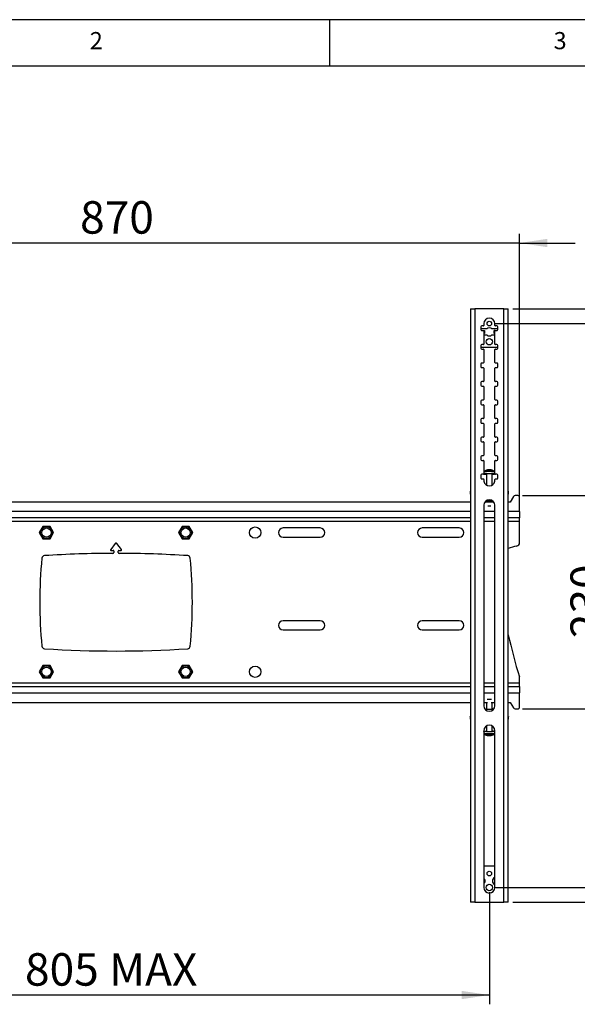
# Model space of a CAD drawing. Extents: x 5 to 292, y 5 to 205.
# Drawn here: x 65 to 125, y 99 to 205 of the extents above; entities that cross this region are included whole.
import ezdxf

# ---------------------------------------------------------------- set-up
doc = ezdxf.new("R2010")
doc.units = 0
doc.layers.get('0').update_dxf_attribs({"linetype": 'CONTINUOUS'})
doc.styles.add('SLDTEXTSTYLE0', font='TXT', dxfattribs={"width": 0.75})
doc.dimstyles.new('SLDDIMSTYLE1', dxfattribs={"dimtxt": 3.5, "dimasz": 3, "dimexe": 0, "dimexo": 0.0625, "dimgap": 0.875, "dimtad": 1, "dimlfac": 10, "dimrnd": 1e-09, "dimzin": 12, "dimtxsty": 'SLDTEXTSTYLE0', "dimsah": 1, "dimcen": 0.09, "dimazin": 3, "dimtfac": 1, "dimtmove": 0, "dimatfit": 3, "dimtolj": 1, "dimtzin": 12})
doc.dimstyles.new('SLDDIMSTYLE2', dxfattribs={"dimtxt": 3.5, "dimasz": 3, "dimexe": 0, "dimexo": 0.0625, "dimgap": 0.875, "dimtad": 1, "dimlfac": 10, "dimrnd": 1e-09, "dimzin": 12, "dimtxsty": 'SLDTEXTSTYLE0', "dimsah": 1, "dimcen": 0.09, "dimazin": 3, "dimtfac": 1, "dimtofl": 0, "dimtmove": 0, "dimatfit": 3, "dimtolj": 1, "dimtzin": 12})
doc.dimstyles.new('SLDDIMSTYLE3', dxfattribs={"dimtxt": 3.5, "dimasz": 3, "dimexe": 0, "dimexo": 0.0625, "dimgap": 0.875, "dimtad": 1, "dimdec": 0, "dimlfac": 10, "dimrnd": 1e-09, "dimzin": 12, "dimtxsty": 'SLDTEXTSTYLE0', "dimsah": 1, "dimcen": 0.09, "dimazin": 3, "dimtfac": 1, "dimtdec": 0, "dimtofl": 0, "dimtmove": 0, "dimatfit": 3, "dimtolj": 1, "dimtzin": 12})

# ---------------------------------------------------------------- blocks, each defined once
blk = doc.blocks.new('_D')
at = {"color": 7, "linetype": 'CONTINUOUS'}
for p, q in [((32, 152.47), (32, 181.92)), ((119, 152.47), (119, 181.92)), ((32, 180.92), (26, 180.92)), ((119, 180.92), (32, 180.92)), ((119, 180.92), (125, 180.92))]:
    blk.add_line(p, q, dxfattribs=at)
for points in [[(32, 180.92), (29, 181.37), (29, 180.47)], [(119, 180.92), (122, 180.47), (122, 181.37)]]:
    blk.add_solid(points, dxfattribs=at)
at = {"color": 7, "linetype": 'CONTINUOUS', "insert": (71.62, 185.43), "char_height": 3.5, "attachment_point": 1, "style": 'SLDTEXTSTYLE0'}
blk.add_mtext('870', dxfattribs=at)
blk = doc.blocks.new('_D_1')
at = {"color": 7, "linetype": 'CONTINUOUS'}
for p, q in [((119.3, 153.69), (130, 153.69)), ((129, 153.69), (129, 130.69)), ((119.3, 130.69), (130, 130.69))]:
    blk.add_line(p, q, dxfattribs=at)
for points in [[(129, 153.69), (128.55, 150.69), (129.45, 150.69)], [(129, 130.69), (129.45, 133.69), (128.55, 133.69)]]:
    blk.add_solid(points, dxfattribs=at)
at = {"color": 7, "linetype": 'CONTINUOUS', "insert": (124.48, 138.31), "char_height": 3.5, "attachment_point": 1, "rotation": 90, "style": 'SLDTEXTSTYLE0'}
blk.add_mtext('230', dxfattribs=at)
blk = doc.blocks.new('_D_2')
at = {"color": 7, "linetype": 'CONTINUOUS'}
for p, q in [((35.26, 110.93), (35.26, 98.83)), ((115.74, 110.93), (115.74, 98.83)), ((115.74, 99.83), (35.26, 99.83))]:
    blk.add_line(p, q, dxfattribs=at)
for points in [[(35.26, 99.83), (38.26, 99.38), (38.26, 100.28)], [(115.74, 99.83), (112.74, 100.28), (112.74, 99.38)]]:
    blk.add_solid(points, dxfattribs=at)
at = {"color": 7, "linetype": 'CONTINUOUS', "char_height": 3.5, "attachment_point": 1, "style": 'SLDTEXTSTYLE0'}
for s, insert in [('805', (65.68, 104.34)), ('MAX', (74.75, 104.34))]:
    blk.add_mtext(s, dxfattribs=dict(at, insert=insert))
blk = doc.blocks.new('_D_3')
at = {"color": 7, "linetype": 'CONTINUOUS'}
for p, q in [((116.24, 172.23), (138.15, 172.23)), ((137.15, 111.43), (137.15, 172.23)), ((116.24, 111.43), (138.15, 111.43))]:
    blk.add_line(p, q, dxfattribs=at)
for points in [[(137.15, 172.23), (136.7, 169.23), (137.6, 169.23)], [(137.15, 111.43), (137.6, 114.43), (136.7, 114.43)]]:
    blk.add_solid(points, dxfattribs=at)
at = {"color": 7, "linetype": 'CONTINUOUS', "char_height": 3.5, "attachment_point": 1, "rotation": 90, "style": 'SLDTEXTSTYLE0'}
for s, insert in [('MAX', (132.63, 141.08)), ('608', (132.63, 132.01))]:
    blk.add_mtext(s, dxfattribs=dict(at, insert=insert))
blk = doc.blocks.new('_D_4')
at = {"color": 7, "linetype": 'CONTINUOUS'}
for p, q in [((144.32, 173.83), (144.32, 179.83)), ((118.28, 173.83), (145.32, 173.83)), ((144.32, 173.83), (144.32, 109.83)), ((118.28, 109.83), (145.32, 109.83)), ((144.32, 109.83), (144.32, 103.83))]:
    blk.add_line(p, q, dxfattribs=at)
for points in [[(144.32, 173.83), (144.77, 176.83), (143.87, 176.83)], [(144.32, 109.83), (143.87, 106.83), (144.77, 106.83)]]:
    blk.add_solid(points, dxfattribs=at)
at = {"color": 7, "linetype": 'CONTINUOUS', "insert": (139.8, 137.95), "char_height": 3.5, "attachment_point": 1, "rotation": 90, "style": 'SLDTEXTSTYLE0'}
blk.add_mtext('640', dxfattribs=at)

msp = doc.modelspace()

# ---------------------------------------------------------------- linework, layer by layer
at = {"color": 7, "linetype": 'CONTINUOUS'}
for p, q in [((292, 205), (5, 205)), ((98.5, 205), (98.5, 200)), ((287, 200), (10, 200)), ((113.6962, 173.8295), (113.6962, 109.8295)), ((113.6962, 173.8295), (114.1862, 173.8295)), ((114.1862, 173.8295), (114.1862, 109.8295)), ((117.2862, 173.8295), (114.1862, 173.8295)), ((117.2862, 109.8295), (117.2862, 173.8295)), ((117.2862, 173.8295), (117.7762, 173.8295)), ((117.7762, 109.8295), (117.7762, 173.8295)), ((115.1362, 172.2295), (115.1362, 172.0295)), ((116.3362, 172.0295), (116.3362, 172.2295)), ((114.8362, 171.8795), (114.8362, 171.5795)), ((114.8762, 171.4995), (115.1183, 171.4995)), ((115.449, 171.6495), (114.8862, 171.6495)), ((115.0862, 171.9795), (114.9362, 171.9795)), ((114.9362, 171.4795), (115.0862, 171.4795)), ((115.1183, 171.4995), (115.1183, 171.4679)), ((115.1183, 171.4995), (115.233, 171.4995)), ((115.1362, 171.4295), (115.1362, 170.0295)), ((115.1362, 171.1595), (115.233, 171.1595)), ((115.1362, 171.0095), (115.449, 171.0095)), ((115.233, 171.4995), (115.233, 171.1595)), ((116.5862, 171.6495), (116.0234, 171.6495)), ((116.0234, 171.0095), (116.3362, 171.0095)), ((116.3542, 171.4995), (116.2395, 171.4995)), ((116.2395, 171.1595), (116.2395, 171.4995)), ((116.3362, 171.1595), (116.2395, 171.1595)), ((116.3362, 170.0295), (116.3362, 171.4295)), ((116.3542, 171.4679), (116.3542, 171.4995)), ((116.3542, 171.4995), (116.5962, 171.4995)), ((116.5362, 171.9795), (116.3862, 171.9795)), ((116.3862, 171.4795), (116.5362, 171.4795)), ((116.6362, 171.5795), (116.6362, 171.8795)), ((114.8362, 169.8795), (114.8362, 169.5795)), ((115.0862, 169.9795), (114.9362, 169.9795)), ((116.5362, 169.9795), (116.3862, 169.9795)), ((116.6362, 169.5795), (116.6362, 169.8795)), ((114.8362, 169.6795), (116.6362, 169.6795)), ((114.9362, 169.4795), (115.0862, 169.4795)), ((115.1362, 169.4295), (115.1362, 168.0295)), ((116.3362, 168.0295), (116.3362, 169.4295)), ((116.3862, 169.4795), (116.5362, 169.4795)), ((114.8362, 167.8795), (114.8362, 167.5795)), ((115.0862, 167.9795), (114.9362, 167.9795)), ((116.5362, 167.9795), (116.3862, 167.9795)), ((116.6362, 167.5795), (116.6362, 167.8795)), ((114.9362, 167.4795), (115.0862, 167.4795)), ((115.1362, 167.4295), (115.1362, 166.0295)), ((116.3362, 166.0295), (116.3362, 167.4295)), ((116.3862, 167.4795), (116.5362, 167.4795)), ((114.8362, 165.8795), (114.8362, 165.5795)), ((115.0862, 165.9795), (114.9362, 165.9795)), ((116.5362, 165.9795), (116.3862, 165.9795)), ((116.6362, 165.5795), (116.6362, 165.8795)), ((114.9362, 165.4795), (115.0862, 165.4795)), ((115.1362, 165.4295), (115.1362, 164.0295)), ((116.3362, 164.0295), (116.3362, 165.4295)), ((116.3862, 165.4795), (116.5362, 165.4795)), ((114.8362, 163.8795), (114.8362, 163.5795)), ((115.0862, 163.9795), (114.9362, 163.9795)), ((116.5362, 163.9795), (116.3862, 163.9795)), ((116.6362, 163.5795), (116.6362, 163.8795)), ((114.9362, 163.4795), (115.0862, 163.4795)), ((115.1362, 163.4295), (115.1362, 162.0295)), ((116.3362, 162.0295), (116.3362, 163.4295)), ((116.3862, 163.4795), (116.5362, 163.4795)), ((114.8362, 161.8795), (114.8362, 161.5795)), ((115.0862, 161.9795), (114.9362, 161.9795)), ((114.9362, 161.4795), (115.0862, 161.4795)), ((115.1362, 161.4295), (115.1362, 160.0295)), ((116.3362, 160.0295), (116.3362, 161.4295)), ((116.5362, 161.9795), (116.3862, 161.9795)), ((116.3862, 161.4795), (116.5362, 161.4795)), ((116.6362, 161.5795), (116.6362, 161.8795)), ((114.8362, 159.8795), (114.8362, 159.5795)), ((115.0862, 159.9795), (114.9362, 159.9795)), ((114.9362, 159.4795), (115.0862, 159.4795)), ((115.1362, 159.4295), (115.1362, 158.0295)), ((116.3362, 158.0295), (116.3362, 159.4295)), ((116.5362, 159.9795), (116.3862, 159.9795)), ((116.3862, 159.4795), (116.5362, 159.4795)), ((116.6362, 159.5795), (116.6362, 159.8795)), ((114.8362, 157.8795), (114.8362, 157.5795)), ((115.0862, 157.9795), (114.9362, 157.9795)), ((114.9362, 157.4795), (115.0862, 157.4795)), ((115.1362, 157.4295), (115.1362, 156.0295)), ((116.3362, 156.0295), (116.3362, 157.4295)), ((116.5362, 157.9795), (116.3862, 157.9795)), ((116.3862, 157.4795), (116.5362, 157.4795)), ((116.6362, 157.5795), (116.6362, 157.8795)), ((115.1761, 156.3012), (115.1861, 156.3066)), ((115.6771, 156.4686), (115.6782, 156.4537)), ((115.6817, 156.4538), (115.6816, 156.4548)), ((116.2879, 156.3057), (116.296, 156.3012)), ((116.336, 156.0086), (116.336, 156.2301)), ((114.8362, 155.8795), (114.8362, 155.5795)), ((115.0862, 155.9795), (114.9362, 155.9795)), ((114.9553, 155.4795), (115.1053, 155.4795)), ((115.136, 156.0254), (115.136, 156.0086)), ((115.1553, 155.4295), (115.1553, 155.2295)), ((115.436, 156.0086), (115.436, 154.8223)), ((116.036, 154.8111), (116.036, 156.0086)), ((116.3362, 155.2295), (116.3362, 155.4295)), ((116.5362, 155.9795), (116.3862, 155.9795)), ((116.3862, 155.4795), (116.5362, 155.4795)), ((116.6362, 155.5795), (116.6362, 155.8795)), ((113.6762, 154.1207), (113.6762, 153.8726)), ((117.7962, 153.8726), (117.7962, 154.1207)), ((113.6962, 152.9909), (37.2962, 152.9909)), ((116.2201, 152.9909), (115.2523, 152.9909)), ((115.3733, 153.114), (115.3747, 153.0377)), ((115.436, 153.0378), (115.436, 152.9909)), ((116.036, 152.9909), (116.036, 153.0378)), ((116.0974, 153.0377), (116.0988, 153.1143)), ((117.9962, 152.9909), (117.7762, 152.9909)), ((118.3386, 153.5902), (117.9962, 152.9909)), ((118.7962, 153.6909), (118.5123, 153.6909)), ((118.9962, 151.9659), (118.9962, 153.4909)), ((113.6962, 151.9659), (37.2962, 151.9659)), ((115.1362, 152.6362), (115.1362, 131.0228)), ((116.3362, 151.9659), (115.1362, 151.9659)), ((116.3362, 131.0228), (116.3362, 152.6362)), ((118.9962, 151.9659), (117.7762, 151.9659)), ((118.9962, 151.9659), (118.9962, 151.2909)), ((113.6962, 151.2909), (37.2962, 151.2909)), ((37.2962, 150.9159), (113.6962, 150.9159)), ((116.3362, 151.2909), (115.1362, 151.2909)), ((115.1362, 150.9159), (116.3362, 150.9159)), ((118.9962, 151.2909), (117.7762, 151.2909)), ((117.7762, 150.9159), (118.9962, 150.9159)), ((118.9962, 150.9159), (118.9962, 151.2909)), ((118.9962, 148.6303), (118.9962, 150.9159)), ((67.6094, 150.3609), (67.2226, 149.6909)), ((68.383, 150.3609), (67.6094, 150.3609)), ((68.7699, 149.6909), (68.383, 150.3609)), ((82.6094, 150.3609), (82.2226, 149.6909)), ((83.383, 150.3609), (82.6094, 150.3609)), ((83.7699, 149.6909), (83.383, 150.3609)), ((97.4962, 150.1909), (93.4962, 150.1909)), ((112.4962, 150.1909), (108.4962, 150.1909)), ((67.2226, 149.6909), (67.6094, 149.0209)), ((67.6094, 149.0209), (68.383, 149.0209)), ((68.383, 149.0209), (68.7699, 149.6909)), ((82.2226, 149.6909), (82.6094, 149.0209)), ((82.6094, 149.0209), (83.383, 149.0209)), ((83.383, 149.0209), (83.7699, 149.6909)), ((93.4962, 149.1909), (97.4962, 149.1909)), ((108.4962, 149.1909), (112.4962, 149.1909)), ((75.4169, 148.5247), (74.9226, 147.8806)), ((74.9782, 147.768), (75.1912, 147.768)), ((75.2612, 147.698), (75.2612, 147.5558)), ((76.0698, 147.8806), (75.5756, 148.5247)), ((75.7312, 147.5558), (75.7312, 147.698)), ((75.8012, 147.768), (76.0143, 147.768)), ((97.4962, 140.1909), (93.4962, 140.1909)), ((112.4962, 140.1909), (108.4962, 140.1909)), ((93.4962, 139.1909), (97.4962, 139.1909)), ((108.4962, 139.1909), (112.4962, 139.1909)), ((67.6094, 135.3609), (67.2226, 134.6909)), ((68.383, 135.3609), (67.6094, 135.3609)), ((68.7699, 134.6909), (68.383, 135.3609)), ((82.6094, 135.3609), (82.2226, 134.6909)), ((83.383, 135.3609), (82.6094, 135.3609)), ((83.7699, 134.6909), (83.383, 135.3609)), ((67.2226, 134.6909), (67.6094, 134.0209)), ((67.6094, 134.0209), (68.383, 134.0209)), ((68.383, 134.0209), (68.7699, 134.6909)), ((82.2226, 134.6909), (82.6094, 134.0209)), ((82.6094, 134.0209), (83.383, 134.0209)), ((83.383, 134.0209), (83.7699, 134.6909)), ((118.9962, 133.4659), (118.9962, 134.0307)), ((113.6962, 133.4659), (37.2962, 133.4659)), ((37.2962, 133.0909), (113.6962, 133.0909)), ((116.3362, 133.4659), (115.1362, 133.4659)), ((115.1362, 133.0909), (116.3362, 133.0909)), ((118.9962, 133.4659), (117.7762, 133.4659)), ((117.7762, 133.0909), (118.9962, 133.0909)), ((118.9962, 133.0909), (118.9962, 133.4659)), ((118.9962, 133.0909), (118.9962, 132.4159)), ((37.2962, 132.4159), (113.6962, 132.4159)), ((115.1362, 132.4159), (116.3362, 132.4159)), ((117.7762, 132.4159), (118.9962, 132.4159)), ((118.9962, 130.8909), (118.9962, 132.4159)), ((37.2962, 131.3909), (113.6962, 131.3909)), ((115.1362, 131.3909), (115.5279, 131.3909)), ((115.375, 130.6743), (115.3727, 130.5454)), ((115.4364, 131.3909), (115.4364, 130.6743)), ((115.9448, 131.3909), (116.3362, 131.3909)), ((116.0364, 130.6743), (116.0364, 131.3909)), ((116.1, 130.5457), (116.0978, 130.6743)), ((117.7762, 131.3909), (117.9962, 131.3909)), ((117.9962, 131.3909), (118.3386, 130.7917)), ((118.5123, 130.6909), (118.7962, 130.6909)), ((113.6762, 129.8404), (113.6762, 129.5908)), ((117.7962, 129.5908), (117.7962, 129.8404)), ((115.4364, 128.8425), (115.4364, 128.2599)), ((116.0364, 128.2599), (116.0364, 128.8423)), ((115.1362, 128.3228), (115.1362, 111.4295)), ((115.1364, 128.2599), (115.1364, 128.0371)), ((115.6602, 127.8177), (115.6587, 127.8027)), ((116.3362, 111.4295), (116.3362, 128.3228)), ((116.3362, 113.7295), (115.1362, 113.7295)), ((114.1862, 109.8295), (113.6962, 109.8295)), ((114.1862, 109.8295), (117.2862, 109.8295)), ((117.7762, 109.8295), (117.2862, 109.8295))]:
    msp.add_line(p, q, dxfattribs=at)
at = {"color": 7, "linetype": 'CONTINUOUS', "flags": 128}
for points in [[(115.1362, 156.2318), (115.1415, 156.2399), (115.1761, 156.2564), (115.2409, 156.2714), (115.3324, 156.2842), (115.4456, 156.2941), (115.5745, 156.3005), (115.7121, 156.3032)], [(115.436, 155.9453), (115.4266, 155.946), (115.3164, 155.9563), (115.2288, 155.9695), (115.1686, 155.9849), (115.1389, 156.0014), (115.1415, 156.0184), (115.1761, 156.0349), (115.2409, 156.0499), (115.3324, 156.0627), (115.4456, 156.0726), (115.5745, 156.079), (115.7121, 156.0817)], [(115.6771, 156.4686), (115.676, 156.4702), (115.675, 156.4708), (115.674, 156.4703), (115.6732, 156.4689), (115.6724, 156.4665), (115.6717, 156.4631), (115.6711, 156.4587), (115.6706, 156.4533)], [(115.7121, 156.3032), (115.851, 156.3019), (115.9837, 156.2967), (116.1031, 156.2879), (116.2027, 156.2761), (116.2771, 156.2617), (116.3223, 156.2456), (116.336, 156.2301)], [(115.7121, 156.0817), (115.851, 156.0804), (115.9837, 156.0752), (116.1031, 156.0664), (116.2027, 156.0546), (116.2771, 156.0402), (116.3223, 156.0242), (116.3359, 156.0073), (116.3172, 155.9904), (116.2672, 155.9746), (116.1885, 155.9606), (116.0855, 155.9492), (116.036, 155.9453)], [(115.7772, 156.4538), (115.7791, 156.4592), (115.7809, 156.4636), (115.7827, 156.467), (115.7844, 156.4694), (115.786, 156.4709), (115.7876, 156.4713), (115.7876, 156.4713)], [(116.036, 153.0132), (116.0616, 153.0187), (116.0934, 153.0312), (116.0934, 153.0443), (116.0616, 153.0569), (116.001, 153.0677), (115.9167, 153.0759), (115.8165, 153.0807), (115.709, 153.0817), (115.604, 153.0788), (115.5107, 153.0722), (115.4375, 153.0626), (115.3907, 153.0508), (115.3747, 153.0378), (115.3907, 153.0248), (115.436, 153.0132)], [(115.436, 153.0378), (115.4365, 153.0398), (115.4581, 153.0515), (115.5098, 153.0618), (115.586, 153.0694)], [(115.586, 153.0694), (115.6785, 153.0737), (115.7773, 153.074), (115.8715, 153.0704), (115.9511, 153.0633), (116.0074, 153.0534), (116.0342, 153.0418), (116.036, 153.0378)], [(115.5725, 152.5653), (115.6274, 152.5688), (115.7241, 152.5712)], [(115.7241, 152.5712), (115.8221, 152.5697), (115.8996, 152.5653)], [(115.4364, 130.6866), (115.4108, 130.6839), (115.379, 130.6776), (115.379, 130.671), (115.4108, 130.6647), (115.4715, 130.6593), (115.5557, 130.6552), (115.656, 130.6528), (115.7634, 130.6523), (115.8684, 130.6538), (115.9617, 130.6571), (116.035, 130.6619), (116.0817, 130.6678), (116.0978, 130.6743), (116.0978, 130.6743)], [(116.0978, 130.6743), (116.0817, 130.6808), (116.0364, 130.6866)], [(113.6962, 129.8174), (113.6918, 129.8202), (113.6801, 129.8302), (113.6762, 129.8404), (113.6801, 129.8505), (113.6918, 129.8606), (113.6962, 129.8633)], [(117.7762, 129.8633), (117.7807, 129.8606), (117.7923, 129.8505), (117.7962, 129.8404), (117.7923, 129.8302), (117.7807, 129.8202), (117.7762, 129.8174)], [(116.3362, 128.259), (116.3317, 128.2553), (116.2983, 128.247), (116.2347, 128.2395), (116.1442, 128.233), (116.0317, 128.228), (115.9033, 128.2247), (115.7659, 128.2233), (115.6269, 128.2238), (115.4938, 128.2264), (115.3738, 128.2307), (115.2733, 128.2366), (115.1978, 128.2437), (115.1513, 128.2517), (115.1364, 128.2602), (115.1538, 128.2686), (115.2026, 128.2766), (115.2802, 128.2837), (115.3824, 128.2894), (115.4364, 128.2916)], [(116.3362, 128.0363), (116.3317, 128.0325), (116.2983, 128.0243), (116.2347, 128.0167), (116.1442, 128.0103), (116.0317, 128.0052), (115.9033, 128.0019), (115.7659, 128.0005), (115.6269, 128.0011), (115.4938, 128.0036), (115.3738, 128.0079), (115.2733, 128.0138), (115.1978, 128.021), (115.1513, 128.029), (115.1364, 128.0371)]]:
    msp.add_lwpolyline(points, dxfattribs=at)
at = {"color": 7, "linetype": 'CONTINUOUS'}
for centre, radius in [((115.7362, 172.2295), 0.25), ((115.7362, 170.2795), 0.35), ((67.9962, 149.6909), 0.6419), ((67.9962, 149.6909), 0.5), ((82.9962, 149.6909), 0.6419), ((82.9962, 149.6909), 0.5), ((90.4962, 149.6909), 0.615), ((67.9962, 134.6909), 0.6419), ((67.9962, 134.6909), 0.5), ((82.9962, 134.6909), 0.6419), ((82.9962, 134.6909), 0.5), ((90.4962, 134.6909), 0.615), ((115.7362, 112.9295), 0.25), ((115.7362, 111.4295), 0.35)]:
    msp.add_circle(centre, radius, dxfattribs=at)
for centre, radius, start, end in [((115.0862, 172.0295), 0.05, 270, 0), ((115.7362, 172.2295), 0.6, 360, 180), ((116.3862, 172.0295), 0.05, 180, 270), ((114.9362, 171.8795), 0.1, 90, 180), ((114.8862, 171.5995), 0.05, 90, 180), ((114.9362, 171.5795), 0.1, 180, 270), ((115.0862, 171.4295), 0.05, 0, 90), ((115.7362, 171.3295), 0.43, 48.089223, 131.910758), ((115.7362, 171.3295), 0.43, 228.089242, 311.910774), ((116.3862, 171.4295), 0.05, 90, 180), ((116.5362, 171.8795), 0.1, 0, 90), ((116.5362, 171.5795), 0.1, 270, 360), ((116.5862, 171.5995), 0.05, 0, 90), ((114.9362, 169.8795), 0.1, 90, 180), ((115.0862, 170.0295), 0.05, 270, 0), ((116.3862, 170.0295), 0.05, 180, 270), ((116.5362, 169.8795), 0.1, 0, 90), ((114.9362, 169.5795), 0.1, 180, 270), ((115.0862, 169.4295), 0.05, 0, 90), ((116.3862, 169.4295), 0.05, 90, 180), ((116.5362, 169.5795), 0.1, 270, 0), ((114.9362, 167.8795), 0.1, 90, 180), ((115.0862, 168.0295), 0.05, 270, 0), ((116.3862, 168.0295), 0.05, 180, 270), ((116.5362, 167.8795), 0.1, 360, 90), ((114.9362, 167.5795), 0.1, 180, 270), ((115.0862, 167.4295), 0.05, 0, 90), ((116.3862, 167.4295), 0.05, 90, 180), ((116.5362, 167.5795), 0.1, 270, 0), ((114.9362, 165.8795), 0.1, 90, 180), ((115.0862, 166.0295), 0.05, 270, 0), ((116.3862, 166.0295), 0.05, 180, 270), ((116.5362, 165.8795), 0.1, 0, 90), ((114.9362, 165.5795), 0.1, 180, 270), ((115.0862, 165.4295), 0.05, 0, 90), ((116.3862, 165.4295), 0.05, 90, 180), ((116.5362, 165.5795), 0.1, 270, 0), ((114.9362, 163.8795), 0.1, 90, 180), ((114.9362, 163.5795), 0.1, 180, 270), ((115.0862, 164.0295), 0.05, 270, 0), ((116.3862, 164.0295), 0.05, 180, 270), ((116.5362, 163.8795), 0.1, 0, 90), ((116.5362, 163.5795), 0.1, 270, 0), ((115.0862, 163.4295), 0.05, 0, 90), ((116.3862, 163.4295), 0.05, 90, 180), ((114.9362, 161.8795), 0.1, 90, 180), ((114.9362, 161.5795), 0.1, 180, 270), ((115.0862, 162.0295), 0.05, 270, 0), ((115.0862, 161.4295), 0.05, 0, 90), ((116.3862, 162.0295), 0.05, 180, 270), ((116.3862, 161.4295), 0.05, 90, 180), ((116.5362, 161.8795), 0.1, 0, 90), ((116.5362, 161.5795), 0.1, 270, 0), ((114.9362, 159.8795), 0.1, 90, 180), ((114.9362, 159.5795), 0.1, 180, 270), ((115.0862, 160.0295), 0.05, 270, 0), ((115.0862, 159.4295), 0.05, 0, 90), ((116.3862, 160.0295), 0.05, 180, 270), ((116.3862, 159.4295), 0.05, 90, 180), ((116.5362, 159.8795), 0.1, 0, 90), ((116.5362, 159.5795), 0.1, 270, 0), ((114.9362, 157.8795), 0.1, 90, 180), ((114.9362, 157.5795), 0.1, 180, 270), ((115.0862, 158.0295), 0.05, 270, 0), ((115.0862, 157.4295), 0.05, 0, 90), ((116.3862, 158.0295), 0.05, 180, 270), ((116.3862, 157.4295), 0.05, 90, 180), ((116.5362, 157.8795), 0.1, 0, 90), ((116.5362, 157.5795), 0.1, 270, 0), ((115.736, 155.4726), 1, 93.508804, 124.051238), ((115.616, 154.6306), 1.7303, 86.77448, 104.388078), ((115.7292, 155.3537), 1.1011, 87.505088, 93.052163), ((115.829, 154.4512), 1.9105, 76.102023, 93.471549), ((115.736, 155.4726), 1, 55.948762, 87.046119), ((114.9362, 155.8795), 0.1, 90, 180), ((114.9362, 155.5777), 0.1, 178.940953, 281.032981), ((115.0862, 156.0295), 0.05, 270, 0), ((115.1053, 155.4295), 0.05, 0, 90), ((115.7458, 155.3362), 0.6, 190.24172, 349.75828), ((115.6552, 155.4346), 0.6144, 83.561235, 110.895146), ((115.8109, 155.436), 0.6153, 68.533396, 98.108391), ((116.3862, 156.0295), 0.05, 180, 270), ((116.3862, 155.4295), 0.05, 90, 180), ((116.5362, 155.8795), 0.1, 0, 90), ((116.5362, 155.5795), 0.1, 270, 0), ((113.7498, 154.1158), 0.0737, 136.59446, 176.167268), ((117.7227, 154.1158), 0.0737, 3.832692, 43.405499), ((113.7436, 153.8726), 0.0659, 136.022751, 223.977249), ((115.7362, 152.6362), 0.6, 0, 180), ((117.7288, 153.8726), 0.0659, 316.022802, 43.977198), ((118.5123, 153.4909), 0.2, 90, 150.255119), ((118.7962, 153.4909), 0.2, 0, 90), ((93.4962, 149.6909), 0.5, 90, 270), ((97.4962, 149.6909), 0.5, 270, 90), ((108.4962, 149.6909), 0.5, 90, 270), ((112.4962, 149.6909), 0.5, 270, 90), ((74.9782, 147.838), 0.07, 142.5, 270), ((75.1912, 147.698), 0.07, 0, 90), ((75.4962, 148.4639), 0.1, 37.5, 142.5), ((75.8012, 147.698), 0.07, 90, 180), ((76.0143, 147.838), 0.07, 270, 37.5), ((119.7267, 142.8397), 5.5, 101.046851, 110.771254), ((118.5962, 148.6303), 0.4, 281.046851, 0), ((117.2706, 142.1909), 50, 174.553547, 185.446453), ((67.795, 146.9082), 0.3, 93.688839, 174.553547), ((75.4962, 27.4562), 120, 90.159818, 93.688839), ((75.1612, 147.5558), 0.1, 270.159818, 0), ((75.8312, 147.5558), 0.1, 180, 269.840182), ((75.4962, 27.4562), 120, 86.311161, 89.840182), ((83.1975, 146.9082), 0.3, 5.446453, 86.311161), ((33.7218, 142.1909), 50, 354.553547, 5.446453), ((93.4962, 139.6909), 0.5, 90, 270), ((97.4962, 139.6909), 0.5, 270, 90), ((108.4962, 139.6909), 0.5, 90, 270), ((112.4962, 139.6909), 0.5, 270, 90), ((176.3276, 151.7859), 60, 192.615814, 197.095184), ((67.795, 137.4736), 0.3, 185.446453, 266.311161), ((75.4962, 256.9256), 120, 266.311161, 273.688839), ((83.1975, 137.4736), 0.3, 273.688839, 354.553547), ((118.5962, 134.0307), 0.4, 0, 17.095184), ((115.7364, 135.4417), 3.7072, 266.465916, 273.534084), ((115.7362, 131.0228), 0.6, 180, 0), ((115.7364, 132.3306), 1.6832, 259.733339, 280.266661), ((118.5123, 130.8909), 0.2, 209.744881, 270), ((118.7962, 130.8909), 0.2, 270, 0), ((113.7107, 129.6008), 0.0359, 196.078111, 246.159966), ((117.7617, 129.6008), 0.0359, 293.839998, 343.921816), ((115.7362, 128.3228), 0.6, 0, 180), ((115.7364, 128.7989), 1, 235.476936, 264.182922), ((115.7361, 132.0617), 4.1263, 262.123964, 277.885719), ((115.7364, 129.9673), 1.7336, 260.034588, 279.965412), ((115.612, 128.6808), 0.8489, 264.835063, 271.043455), ((115.6617, 128.0623), 0.2596, 240.933022, 269.33605), ((115.7618, 128.0896), 0.2905, 242.449431, 268.949396), ((115.7331, 128.5567), 0.7579, 271.770125, 288.386247), ((115.7931, 128.5343), 0.7294, 273.66509, 288.63827), ((115.7364, 128.7989), 1, 282.120661, 304.523064), ((115.9696, 128.1257), 0.2882, 270.494264, 281.332588), ((116.1059, 127.4807), 0.8133, 73.552397, 94.576623), ((114.9862, 112.1295), 0.3, 0, 60), ((114.9862, 112.1295), 0.3, 300, 0), ((116.4862, 112.1295), 0.42, 110.924832, 249.075168), ((115.7362, 111.4295), 0.6, 180, 0)]:
    msp.add_arc(centre, radius, start, end, dxfattribs=at)
for points, knots in [([(115.196, 156.3114), (115.1942, 156.3108), (115.1813, 156.3067), (115.1633, 156.2934), (115.1386, 156.2626), (115.1383, 156.2397), (115.1381, 156.2311)], [0, 0, 0, 0, 0.070818, 0.49761947, 0.81037504, 1, 1, 1, 1]), ([(116.3338, 156.2298), (116.3342, 156.2364), (116.3354, 156.2551), (116.3196, 156.2812), (116.2995, 156.3002), (116.2865, 156.3065), (116.2797, 156.3098)], [0, 0, 0, 0, 0.15238816, 0.42912394, 0.70497899, 1, 1, 1, 1]), ([(67.6253, 150.3334), (67.6245, 150.3321), (67.6227, 150.329), (67.6061, 150.3002), (67.5756, 150.2473), (67.531, 150.1702), (67.4836, 150.088), (67.427, 149.9899), (67.3692, 149.8899), (67.3125, 149.7917), (67.2741, 149.7252), (67.2564, 149.6945), (67.2548, 149.6918), (67.2543, 149.6909)], [0, 0, 0, 0, 0.05858056, 0.13855555, 0.22314536, 0.31889792, 0.43277774, 0.50036455, 0.64124644, 0.75922208, 0.85553853, 0.95235258, 1, 1, 1, 1]), ([(68.3672, 150.3334), (68.3635, 150.3334), (68.3563, 150.3334), (68.3029, 150.3334), (68.2261, 150.3334), (68.1221, 150.3334), (67.9893, 150.3334), (67.8517, 150.3334), (67.7379, 150.3334), (67.6628, 150.3334), (67.629, 150.3334), (67.6262, 150.3334), (67.6253, 150.3334)], [0, 0, 0, 0, 0.090519076, 0.180793286, 0.269738205, 0.373918089, 0.499495928, 0.647001848, 0.763084988, 0.858942549, 0.955286313, 1, 1, 1, 1]), ([(68.7381, 149.6909), (68.7363, 149.6941), (68.7327, 149.7003), (68.706, 149.7466), (68.6676, 149.8131), (68.6156, 149.9032), (68.5492, 150.0182), (68.4804, 150.1374), (68.4235, 150.2359), (68.3859, 150.3009), (68.369, 150.3302), (68.3676, 150.3327), (68.3672, 150.3334)], [0, 0, 0, 0, 0.09051908, 0.18079329, 0.2697382, 0.37391809, 0.49949593, 0.64700185, 0.76308499, 0.85894255, 0.95528631, 1, 1, 1, 1]), ([(82.6253, 150.3334), (82.6235, 150.3303), (82.6198, 150.324), (82.5931, 150.2778), (82.5547, 150.2113), (82.5027, 150.1212), (82.4363, 150.0062), (82.3675, 149.887), (82.3106, 149.7884), (82.2731, 149.7234), (82.2562, 149.6942), (82.2548, 149.6917), (82.2543, 149.6909)], [0, 0, 0, 0, 0.09051908, 0.18079329, 0.2697382, 0.37391809, 0.49949593, 0.64700185, 0.76308499, 0.85894255, 0.95528631, 1, 1, 1, 1]), ([(83.3672, 150.3334), (83.3635, 150.3334), (83.3563, 150.3334), (83.3029, 150.3334), (83.2261, 150.3334), (83.1221, 150.3334), (82.9893, 150.3334), (82.8517, 150.3334), (82.7379, 150.3334), (82.6628, 150.3334), (82.629, 150.3334), (82.6262, 150.3334), (82.6253, 150.3334)], [0, 0, 0, 0, 0.09051908, 0.18079329, 0.2697382, 0.37391809, 0.49949593, 0.64700185, 0.76308499, 0.85894255, 0.95528631, 1, 1, 1, 1]), ([(83.7381, 149.6909), (83.7374, 149.6922), (83.7356, 149.6953), (83.7189, 149.7241), (83.6884, 149.777), (83.6439, 149.8541), (83.5964, 149.9364), (83.5398, 150.0344), (83.482, 150.1345), (83.4254, 150.2326), (83.387, 150.2992), (83.3692, 150.3299), (83.3677, 150.3325), (83.3672, 150.3334)], [0, 0, 0, 0, 0.05858056, 0.13855555, 0.22314536, 0.31889792, 0.43277774, 0.50036455, 0.64124644, 0.75922208, 0.85553853, 0.95235258, 1, 1, 1, 1]), ([(67.2543, 149.6909), (67.2561, 149.6878), (67.2597, 149.6815), (67.2865, 149.6353), (67.3249, 149.5688), (67.3769, 149.4787), (67.4433, 149.3637), (67.5121, 149.2445), (67.569, 149.1459), (67.6065, 149.0809), (67.6234, 149.0517), (67.6248, 149.0492), (67.6253, 149.0484)], [0, 0, 0, 0, 0.09051908, 0.18079329, 0.2697382, 0.37391809, 0.49949593, 0.64700185, 0.76308499, 0.85894255, 0.95528631, 1, 1, 1, 1]), ([(67.6253, 149.0484), (67.6289, 149.0484), (67.6361, 149.0484), (67.6896, 149.0484), (67.7663, 149.0484), (67.8703, 149.0484), (68.0032, 149.0484), (68.1408, 149.0484), (68.2546, 149.0484), (68.3296, 149.0484), (68.3634, 149.0484), (68.3663, 149.0484), (68.3672, 149.0484)], [0, 0, 0, 0, 0.09051908, 0.18079329, 0.2697382, 0.37391809, 0.49949593, 0.64700185, 0.76308499, 0.85894255, 0.95528631, 1, 1, 1, 1]), ([(68.3672, 149.0484), (68.3679, 149.0497), (68.3697, 149.0528), (68.3863, 149.0816), (68.4169, 149.1345), (68.4614, 149.2116), (68.5089, 149.2939), (68.5655, 149.3919), (68.6232, 149.492), (68.6799, 149.5901), (68.7183, 149.6567), (68.7361, 149.6874), (68.7376, 149.69), (68.7381, 149.6909)], [0, 0, 0, 0, 0.05858056, 0.13855555, 0.22314536, 0.31889792, 0.43277774, 0.50036455, 0.64124644, 0.75922208, 0.85553853, 0.95235258, 1, 1, 1, 1]), ([(82.2543, 149.6909), (82.2551, 149.6896), (82.2569, 149.6865), (82.2735, 149.6577), (82.304, 149.6048), (82.3486, 149.5277), (82.396, 149.4455), (82.4526, 149.3474), (82.5104, 149.2474), (82.5671, 149.1492), (82.6055, 149.0827), (82.6232, 149.052), (82.6248, 149.0493), (82.6253, 149.0484)], [0, 0, 0, 0, 0.05858056, 0.13855555, 0.22314536, 0.31889792, 0.43277774, 0.50036455, 0.64124644, 0.75922208, 0.85553853, 0.95235258, 1, 1, 1, 1]), ([(82.6253, 149.0484), (82.6289, 149.0484), (82.6361, 149.0484), (82.6896, 149.0484), (82.7663, 149.0484), (82.8703, 149.0484), (83.0032, 149.0484), (83.1408, 149.0484), (83.2546, 149.0484), (83.3296, 149.0484), (83.3634, 149.0484), (83.3663, 149.0484), (83.3672, 149.0484)], [0, 0, 0, 0, 0.09051908, 0.18079329, 0.2697382, 0.37391809, 0.49949593, 0.64700185, 0.76308499, 0.85894255, 0.95528631, 1, 1, 1, 1]), ([(83.3672, 149.0484), (83.369, 149.0516), (83.3726, 149.0578), (83.3993, 149.1041), (83.4377, 149.1706), (83.4897, 149.2607), (83.5561, 149.3757), (83.6249, 149.4949), (83.6818, 149.5934), (83.7194, 149.6584), (83.7362, 149.6877), (83.7377, 149.6902), (83.7381, 149.6909)], [0, 0, 0, 0, 0.09051908, 0.18079329, 0.2697382, 0.37391809, 0.49949593, 0.64700185, 0.76308499, 0.85894255, 0.95528631, 1, 1, 1, 1]), ([(67.6253, 135.3334), (67.6235, 135.3303), (67.6198, 135.324), (67.5931, 135.2778), (67.5547, 135.2113), (67.5027, 135.1212), (67.4363, 135.0062), (67.3675, 134.887), (67.3106, 134.7884), (67.2731, 134.7234), (67.2562, 134.6942), (67.2548, 134.6917), (67.2543, 134.6909)], [0, 0, 0, 0, 0.09051908, 0.18079329, 0.2697382, 0.37391809, 0.49949593, 0.64700185, 0.76308499, 0.85894255, 0.95528631, 1, 1, 1, 1]), ([(68.3672, 135.3334), (68.3635, 135.3334), (68.3563, 135.3334), (68.3029, 135.3334), (68.2261, 135.3334), (68.1221, 135.3334), (67.9893, 135.3334), (67.8517, 135.3334), (67.7379, 135.3334), (67.6628, 135.3334), (67.629, 135.3334), (67.6262, 135.3334), (67.6253, 135.3334)], [0, 0, 0, 0, 0.09051908, 0.18079329, 0.2697382, 0.37391809, 0.49949593, 0.64700185, 0.76308499, 0.85894255, 0.95528631, 1, 1, 1, 1]), ([(68.7381, 134.6909), (68.7374, 134.6922), (68.7356, 134.6953), (68.7189, 134.7241), (68.6884, 134.777), (68.6439, 134.8541), (68.5964, 134.9364), (68.5398, 135.0344), (68.482, 135.1345), (68.4254, 135.2326), (68.387, 135.2992), (68.3692, 135.3299), (68.3677, 135.3325), (68.3672, 135.3334)], [0, 0, 0, 0, 0.05858056, 0.13855555, 0.22314536, 0.31889792, 0.43277774, 0.50036455, 0.64124644, 0.75922208, 0.85553853, 0.95235258, 1, 1, 1, 1]), ([(82.6253, 135.3334), (82.6245, 135.3321), (82.6227, 135.329), (82.6061, 135.3002), (82.5756, 135.2473), (82.531, 135.1702), (82.4836, 135.088), (82.427, 134.9899), (82.3692, 134.8899), (82.3125, 134.7917), (82.2741, 134.7252), (82.2564, 134.6945), (82.2548, 134.6918), (82.2543, 134.6909)], [0, 0, 0, 0, 0.05858056, 0.13855555, 0.22314536, 0.31889792, 0.43277774, 0.50036455, 0.64124644, 0.75922208, 0.85553853, 0.95235258, 1, 1, 1, 1]), ([(83.3672, 135.3334), (83.3635, 135.3334), (83.3563, 135.3334), (83.3029, 135.3334), (83.2261, 135.3334), (83.1221, 135.3334), (82.9893, 135.3334), (82.8517, 135.3334), (82.7379, 135.3334), (82.6628, 135.3334), (82.629, 135.3334), (82.6262, 135.3334), (82.6253, 135.3334)], [0, 0, 0, 0, 0.09051908, 0.18079329, 0.2697382, 0.37391809, 0.49949593, 0.64700185, 0.76308499, 0.85894255, 0.95528631, 1, 1, 1, 1]), ([(83.7381, 134.6909), (83.7363, 134.6941), (83.7327, 134.7003), (83.706, 134.7466), (83.6676, 134.8131), (83.6156, 134.9032), (83.5492, 135.0182), (83.4804, 135.1374), (83.4235, 135.2359), (83.3859, 135.3009), (83.369, 135.3302), (83.3676, 135.3327), (83.3672, 135.3334)], [0, 0, 0, 0, 0.09051908, 0.18079329, 0.2697382, 0.37391809, 0.49949593, 0.64700185, 0.76308499, 0.85894255, 0.95528631, 1, 1, 1, 1]), ([(67.2543, 134.6909), (67.2551, 134.6896), (67.2569, 134.6865), (67.2735, 134.6577), (67.304, 134.6048), (67.3486, 134.5277), (67.396, 134.4455), (67.4526, 134.3474), (67.5104, 134.2474), (67.5671, 134.1492), (67.6055, 134.0827), (67.6232, 134.052), (67.6248, 134.0493), (67.6253, 134.0484)], [0, 0, 0, 0, 0.05858056, 0.13855555, 0.22314536, 0.31889792, 0.43277774, 0.50036455, 0.64124644, 0.75922208, 0.85553853, 0.95235258, 1, 1, 1, 1]), ([(67.6253, 134.0484), (67.6289, 134.0484), (67.6361, 134.0484), (67.6896, 134.0484), (67.7663, 134.0484), (67.8703, 134.0484), (68.0032, 134.0484), (68.1408, 134.0484), (68.2546, 134.0484), (68.3296, 134.0484), (68.3634, 134.0484), (68.3663, 134.0484), (68.3672, 134.0484)], [0, 0, 0, 0, 0.09051908, 0.18079329, 0.2697382, 0.37391809, 0.49949593, 0.64700185, 0.76308499, 0.85894255, 0.95528631, 1, 1, 1, 1]), ([(68.3672, 134.0484), (68.369, 134.0516), (68.3726, 134.0578), (68.3993, 134.1041), (68.4377, 134.1706), (68.4897, 134.2607), (68.5561, 134.3757), (68.6249, 134.4949), (68.6818, 134.5934), (68.7194, 134.6584), (68.7362, 134.6877), (68.7377, 134.6902), (68.7381, 134.6909)], [0, 0, 0, 0, 0.09051908, 0.18079329, 0.2697382, 0.37391809, 0.49949593, 0.64700185, 0.76308499, 0.85894255, 0.95528631, 1, 1, 1, 1]), ([(82.2543, 134.6909), (82.2561, 134.6878), (82.2597, 134.6815), (82.2865, 134.6353), (82.3249, 134.5688), (82.3769, 134.4787), (82.4433, 134.3637), (82.5121, 134.2445), (82.569, 134.1459), (82.6065, 134.0809), (82.6234, 134.0517), (82.6248, 134.0492), (82.6253, 134.0484)], [0, 0, 0, 0, 0.09051908, 0.18079329, 0.2697382, 0.37391809, 0.49949593, 0.64700185, 0.76308499, 0.85894255, 0.95528631, 1, 1, 1, 1]), ([(82.6253, 134.0484), (82.6289, 134.0484), (82.6361, 134.0484), (82.6896, 134.0484), (82.7663, 134.0484), (82.8703, 134.0484), (83.0032, 134.0484), (83.1408, 134.0484), (83.2546, 134.0484), (83.3296, 134.0484), (83.3634, 134.0484), (83.3663, 134.0484), (83.3672, 134.0484)], [0, 0, 0, 0, 0.090519076, 0.180793286, 0.269738205, 0.373918089, 0.499495928, 0.647001848, 0.763084988, 0.858942549, 0.955286313, 1, 1, 1, 1]), ([(83.3672, 134.0484), (83.3679, 134.0497), (83.3697, 134.0528), (83.3863, 134.0816), (83.4169, 134.1345), (83.4614, 134.2116), (83.5089, 134.2939), (83.5655, 134.3919), (83.6232, 134.492), (83.6799, 134.5901), (83.7183, 134.6567), (83.7361, 134.6874), (83.7376, 134.69), (83.7381, 134.6909)], [0, 0, 0, 0, 0.05858056, 0.13855555, 0.22314536, 0.31889792, 0.43277774, 0.50036455, 0.64124644, 0.75922208, 0.85553853, 0.95235258, 1, 1, 1, 1]), ([(115.1366, 128.0397), (115.1365, 128.0393), (115.1342, 128.0291), (115.1406, 128.0093), (115.1533, 127.9882), (115.1667, 127.9764), (115.1732, 127.9729), (115.1757, 127.9716)], [0, 0, 0, 0, 0.01105571, 0.33907717, 0.60390895, 0.85013573, 1, 1, 1, 1]), ([(116.2979, 127.9721), (116.3027, 127.9749), (116.3128, 127.981), (116.3286, 128.0013), (116.3372, 128.0225), (116.3355, 128.035), (116.3352, 128.0379)], [0, 0, 0, 0, 0.27656025, 0.58234523, 0.90330066, 1, 1, 1, 1])]:
    msp.add_open_spline(points, degree=3, knots=knots, dxfattribs=at)

# ---------------------------------------------------------------- texts
at = {"color": 7, "linetype": 'CONTINUOUS', "char_height": 1.8521, "attachment_point": 1, "style": 'SLDTEXTSTYLE0'}
for s, insert in [('2', (72.6667, 203.668)), ('3', (122.6667, 203.668))]:
    msp.add_mtext(s, dxfattribs=dict(at, insert=insert))

# ---------------------------------------------------------------- dimensions: what is measured, and where the dimension line sits
at = {"color": 7, "linetype": 'CONTINUOUS'}
dim = msp.add_linear_dim(base=(31.9962, 180.9203), p1=(118.9962, 151.9659), p2=(31.9962, 151.9659), dimstyle='SLDDIMSTYLE1', dxfattribs=at)
dim.commit()
dim.dimension.update_dxf_attribs({"geometry": '_D', "text_midpoint": (75.4962, 180.9203), "dimtype": 160})
for base, p1, p2, dimstyle, picture, middle in [((144.3163, 109.8295), (117.7762, 173.8295), (117.7762, 109.8295), 'SLDDIMSTYLE1', '_D_4', (144.3163, 141.8295)), ((128.9962, 130.6909), (118.7962, 153.6909), (118.7962, 130.6909), 'SLDDIMSTYLE2', '_D_1', (128.9962, 142.1909))]:
    dim = msp.add_linear_dim(base=base, p1=p1, p2=p2, angle=90, dimstyle=dimstyle, dxfattribs=at)
    dim.commit()
    dim.dimension.update_dxf_attribs({"geometry": picture, "text_midpoint": middle, "dimtype": 160})
dim = msp.add_linear_dim(base=(137.1458, 172.2295), p1=(115.7362, 111.4295), p2=(115.7362, 172.2295), angle=90, text='<> MAX', dimstyle='SLDDIMSTYLE2', dxfattribs=at)
dim.commit()
dim.dimension.update_dxf_attribs({"geometry": '_D_3', "text_midpoint": (137.1458, 141.8295), "dimtype": 160})
dim = msp.add_linear_dim(base=(35.2562, 99.8295), p1=(115.7362, 111.4295), p2=(35.2562, 111.4295), text='<> MAX', dimstyle='SLDDIMSTYLE3', dxfattribs=at)
dim.commit()
dim.dimension.update_dxf_attribs({"geometry": '_D_2', "text_midpoint": (75.4962, 99.8295), "dimtype": 160})

doc.saveas('drawing.dxf')
